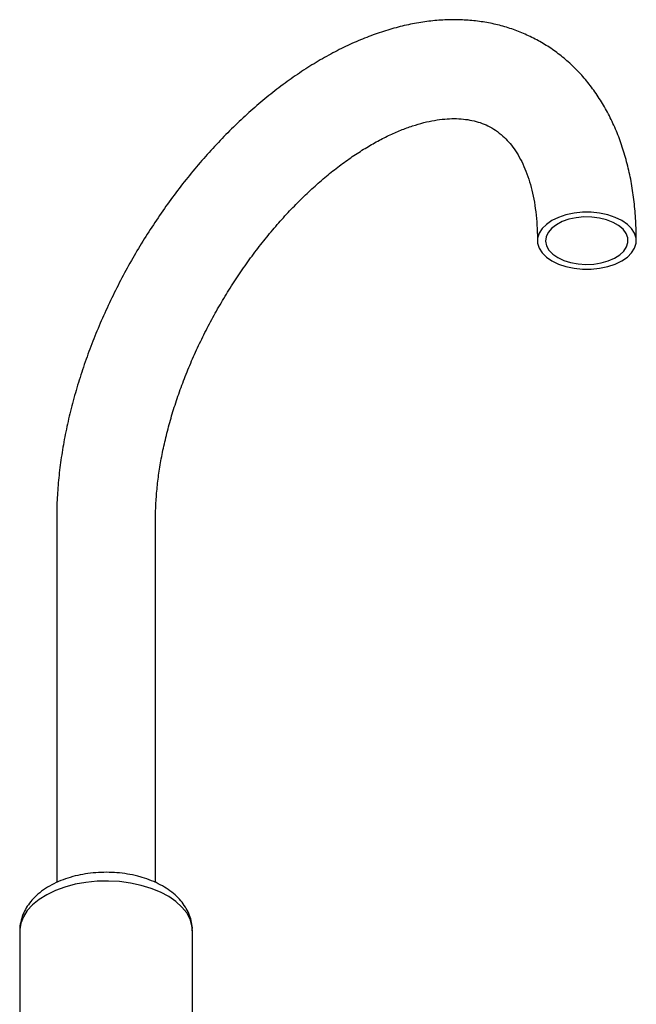
# Model space of a CAD drawing. Units: millimetres. Extents: x 3 to 2796, y 5 to 2795.
# Drawn here: x 270 to 419, y 706 to 945 of the extents above; entities that cross this region are included whole.
import ezdxf

# ---------------------------------------------------------------- set-up
doc = ezdxf.new("R2010")
doc.units = ezdxf.units.MM

msp = doc.modelspace()

# ---------------------------------------------------------------- linework, layer by layer
at = {"color": 7, "linetype": 'Continuous', "lineweight": 25}
for p, q in [((278.6, 823.9), (278.6, 735.43)), ((302.6, 735.43), (302.6, 823.9)), ((269.65, 723.71), (269.65, 686.11)), ((311.55, 686.11), (311.55, 723.71))]:
    msp.add_line(p, q, dxfattribs=at)
at = {"color": 7, "linetype": 'Continuous', "lineweight": 25, "flags": 128}
for points in [[(398.78, 886.35), (400.39, 885.57), (402.2, 884.97), (404.16, 884.56), (406.22, 884.35), (408.31, 884.35), (410.37, 884.56), (412.34, 884.97), (414.15, 885.57), (415.75, 886.35), (417.1, 887.28), (418.14, 888.32), (418.86, 889.46), (419.22, 890.65), (419.22, 891.85), (418.86, 893.04), (418.14, 894.18), (417.1, 895.22), (415.75, 896.15), (414.15, 896.92), (412.34, 897.53), (410.37, 897.94), (408.31, 898.15), (406.22, 898.15), (404.16, 897.94), (402.2, 897.53), (400.39, 896.92), (398.78, 896.15), (397.44, 895.22), (396.39, 894.18), (395.68, 893.04), (395.31, 891.85), (395.31, 890.65), (395.68, 889.46), (396.39, 888.32), (397.44, 887.28), (398.78, 886.35)], [(400.2, 887.17), (401.66, 886.47), (403.33, 885.94), (405.14, 885.61), (407.03, 885.48), (408.93, 885.56), (410.76, 885.84), (412.47, 886.32), (414, 886.98), (415.27, 887.79), (416.26, 888.73), (416.93, 889.75), (417.24, 890.84), (417.2, 891.93), (416.79, 893.01), (416.05, 894.02), (414.98, 894.92), (413.64, 895.7), (412.06, 896.32), (410.31, 896.75), (408.46, 896.98), (406.56, 897.01), (404.68, 896.83), (402.9, 896.44), (401.28, 895.87), (399.87, 895.13), (398.73, 894.25), (397.9, 893.27), (397.41, 892.21), (397.27, 891.11), (397.5, 890.02), (398.08, 888.98), (398.99, 888.01), (400.2, 887.17)], [(299.12, 734.75), (296.55, 735.3), (293.88, 735.65), (291.15, 735.8), (288.41, 735.73), (285.71, 735.47), (283.09, 735), (280.6, 734.34), (278.29, 733.49), (276.18, 732.48), (274.32, 731.32), (272.74, 730.03), (271.46, 728.63), (270.51, 727.14), (269.9, 725.6), (269.65, 724.02), (269.65, 723.71)], [(311.55, 723.71), (311.43, 724.97), (310.97, 726.53), (310.16, 728.04), (309.01, 729.47), (307.55, 730.81), (305.8, 732.03), (303.78, 733.1), (301.55, 734.02), (299.12, 734.75)]]:
    msp.add_lwpolyline(points, dxfattribs=at)
at = {"color": 7, "linetype": 'Continuous', "lineweight": 25}
for points, knots in [([(419.27, 891.25), (419.26, 892.09), (419.24, 894.51), (419.01, 898.41), (418.5, 902.92), (417.73, 907.28), (416.69, 911.47), (415.41, 915.49), (413.87, 919.29), (412.09, 922.88), (410.08, 926.22), (407.86, 929.31), (405.43, 932.13), (402.81, 934.68), (400.02, 936.96), (397.06, 938.95), (393.96, 940.66), (390.72, 942.09), (387.35, 943.23), (383.87, 944.08), (380.27, 944.64), (376.58, 944.91), (372.79, 944.88), (368.91, 944.56), (364.96, 943.93), (360.95, 943), (356.89, 941.77), (352.81, 940.25), (348.71, 938.43), (344.61, 936.32), (340.54, 933.95), (336.51, 931.31), (332.53, 928.43), (328.61, 925.31), (324.77, 921.96), (321.02, 918.41), (317.37, 914.66), (313.82, 910.73), (310.39, 906.62), (307.1, 902.36), (303.94, 897.96), (300.92, 893.43), (298.06, 888.78), (295.37, 884.03), (292.85, 879.2), (290.5, 874.29), (288.35, 869.33), (286.39, 864.33), (284.64, 859.31), (283.09, 854.27), (281.76, 849.23), (280.66, 844.22), (279.78, 839.23), (279.13, 834.3), (278.73, 829.51), (278.6, 826.06), (278.6, 824.23), (278.6, 823.9)], [0, 0, 0, 0, 0.010291, 0.029537, 0.048792, 0.06801, 0.087152, 0.106174, 0.125026, 0.143665, 0.162057, 0.180187, 0.198056, 0.215686, 0.233117, 0.250399, 0.267592, 0.284755, 0.301936, 0.319196, 0.336594, 0.354176, 0.371979, 0.39002, 0.408304, 0.426816, 0.445528, 0.4644, 0.483393, 0.502466, 0.521583, 0.540716, 0.559839, 0.578942, 0.598018, 0.617063, 0.636078, 0.655064, 0.674025, 0.692965, 0.711887, 0.730797, 0.7497, 0.768601, 0.787505, 0.806416, 0.825338, 0.844279, 0.863242, 0.882232, 0.901255, 0.920315, 0.939414, 0.958555, 0.977738, 0.995909, 1, 1, 1, 1]), ([(302.6, 823.9), (302.6, 824.52), (302.62, 826.34), (302.79, 829.47), (303.19, 833.32), (303.78, 837.3), (304.59, 841.38), (305.59, 845.54), (306.79, 849.76), (308.19, 854.02), (309.79, 858.31), (311.56, 862.59), (313.52, 866.85), (315.65, 871.06), (317.94, 875.21), (320.38, 879.28), (322.95, 883.24), (325.65, 887.08), (328.47, 890.78), (331.37, 894.32), (334.36, 897.69), (337.42, 900.87), (340.53, 903.84), (343.66, 906.6), (346.81, 909.13), (349.96, 911.42), (353.08, 913.47), (356.16, 915.27), (359.18, 916.82), (362.12, 918.11), (364.97, 919.15), (367.7, 919.95), (370.32, 920.5), (372.8, 920.82), (375.14, 920.92), (377.35, 920.8), (379.44, 920.47), (381.42, 919.93), (383.32, 919.14), (385.15, 918.08), (386.82, 916.77), (388.31, 915.26), (389.65, 913.57), (390.88, 911.61), (392.01, 909.37), (392.97, 906.91), (393.78, 904.24), (394.42, 901.36), (394.89, 898.28), (395.18, 895.07), (395.27, 892.68), (395.27, 891.4), (395.27, 891.25)], [0, 0, 0, 0, 0.010388, 0.030294, 0.05025, 0.070261, 0.090328, 0.110452, 0.130628, 0.15085, 0.171114, 0.191411, 0.211736, 0.232079, 0.252435, 0.272796, 0.293153, 0.313496, 0.33382, 0.354115, 0.374375, 0.394593, 0.414761, 0.434873, 0.454925, 0.474912, 0.494834, 0.514693, 0.534496, 0.554259, 0.574007, 0.593768, 0.613595, 0.633565, 0.653792, 0.674436, 0.695714, 0.717909, 0.741331, 0.766119, 0.791736, 0.813674, 0.834534, 0.856663, 0.877898, 0.898526, 0.918776, 0.938807, 0.958723, 0.978592, 0.997378, 1, 1, 1, 1]), ([(298.33, 736.96), (297.89, 737.07), (296.65, 737.37), (294.52, 737.71), (291.96, 737.92), (289.38, 737.92), (286.82, 737.73), (284.3, 737.33), (281.87, 736.72), (279.55, 735.92), (277.37, 734.9), (275.37, 733.68), (273.66, 732.31), (272.27, 730.83), (271.19, 729.3), (270.35, 727.63), (269.83, 725.84), (269.61, 724.46), (269.66, 723.73), (269.67, 723.61)], [0, 0, 0, 0, 0.035563, 0.100977, 0.166168, 0.23128, 0.296475, 0.361872, 0.427649, 0.493976, 0.560971, 0.628612, 0.696442, 0.756509, 0.814449, 0.87044, 0.930792, 0.989051, 1, 1, 1, 1]), ([(311.51, 723.73), (311.52, 723.96), (311.55, 724.78), (311.28, 726.19), (310.72, 727.9), (309.86, 729.53), (308.74, 731.05), (307.34, 732.48), (305.68, 733.77), (303.77, 734.93), (301.65, 735.91), (299.8, 736.56), (298.66, 736.87), (298.33, 736.96)], [0, 0, 0, 0, 0.035018, 0.129854, 0.224262, 0.319788, 0.417841, 0.519402, 0.624715, 0.733114, 0.843321, 0.953976, 1, 1, 1, 1])]:
    msp.add_open_spline(points, degree=3, knots=knots, dxfattribs=at)

doc.saveas('drawing.dxf')
